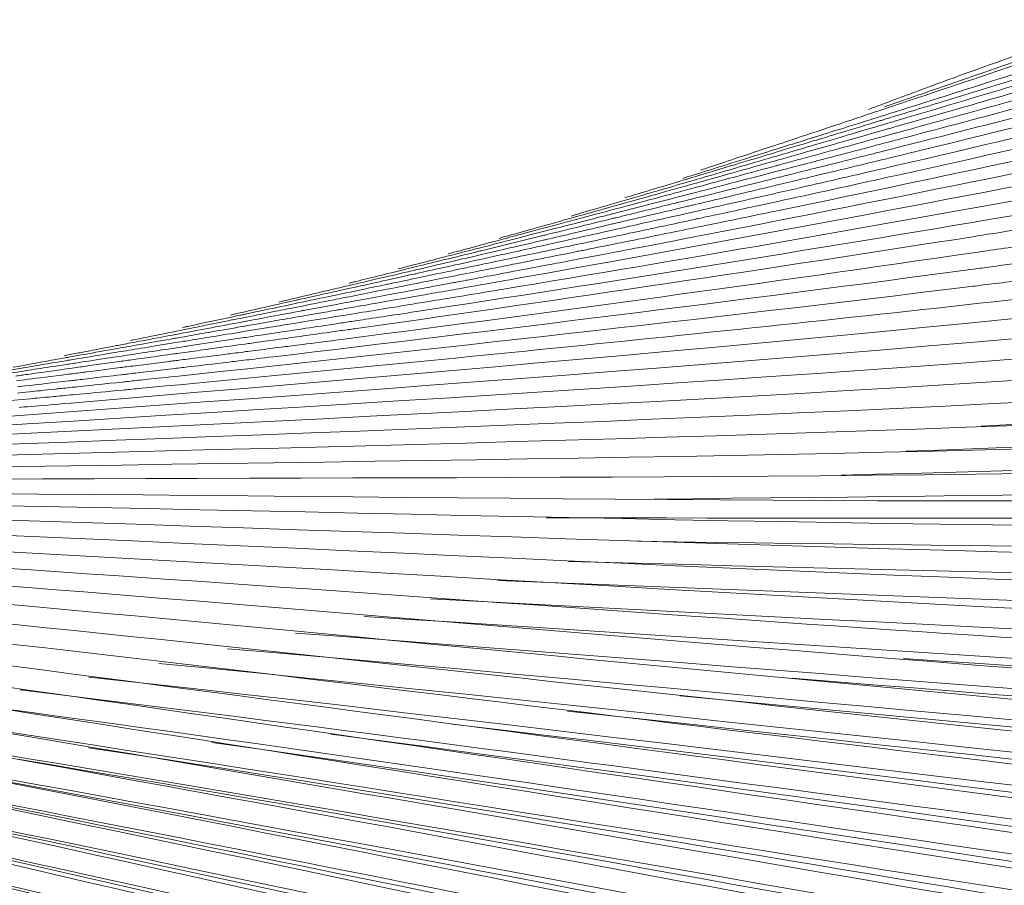
# Model space of a CAD drawing. Units: millimetres. Extents: x -464 to 625, y -598 to 384.
# Drawn here: x -221 to -174, y -62 to -21 of the extents above; entities that cross this region are included whole.
import ezdxf

# ---------------------------------------------------------------- set-up
doc = ezdxf.new("R2010")
doc.units = ezdxf.units.MM
doc.header["$MEASUREMENT"] = 0
doc.layers.add('Livello 1', color=7, linetype='Continuous')

# ---------------------------------------------------------------- blocks, each defined once
blk = doc.blocks.new('block 2')
at = {"layer": 'Livello 1', "color": 7, "lineweight": 9}
for points in [[(-191.654, -29.908), (-191.517, -29.868)], [(-192.847, -30.377), (-192.636, -30.318)], [(-194.662, -31.014), (-194.509, -30.973)], [(-196.657, -31.694), (-195.898, -31.5)], [(-198.777, -32.392), (-196.043, -31.723)], [(-196.092, -31.954), (-195.977, -31.927)], [(-199.382, -32.721), (-198.957, -32.622)], [(-195.861, -32.44), (-195.72, -32.41)], [(-199.012, -33.102), (-198.866, -33.072)], [(-195.744, -33.094), (-195.606, -33.068)], [(-202.141, -33.216), (-202.046, -33.192)], [(-204.828, -34.538), (-204.693, -34.511)], [(-201.908, -34.91), (-201.793, -34.891)], [(-207.541, -35.297), (-207.414, -35.273)], [(-207.227, -35.24), (-205.825, -34.979)], [(-204.717, -35.055), (-204.603, -35.035)], [(-210.238, -35.8), (-210.111, -35.776)], [(-213.042, -36.059), (-212.949, -36.039)], [(-210.194, -36.008), (-210.079, -35.988)], [(-210.163, -36.254), (-208.371, -35.964)], [(-212.966, -36.493), (-212.723, -36.45)], [(-212.798, -36.681), (-212.698, -36.665)], [(-212.752, -36.932), (-210.124, -36.537)], [(-213.288, -37.287), (-212.708, -37.206)], [(-215.287, -37.867), (-213.662, -37.661)]]:
    blk.add_lwpolyline(points, dxfattribs=at)
for points in [[(-178.132, -27.682), (-170.413, -25.8), (-162.23, -23.748), (-153.76, -21.488)], [(-177.301, -24.742), (-174.388, -23.736), (-171.479, -22.72), (-168.574, -21.693)], [(-176.74, -24.683), (-173.797, -23.695), (-170.859, -22.695), (-167.924, -21.684)], [(-177.895, -25.405), (-174.834, -24.437), (-171.777, -23.456), (-168.723, -22.464)], [(-218.327, -39.637), (-175.628, -36.004), (-131.654, -32.399), (-89.582, -23.086)], [(-179.342, -28.411), (-171.777, -26.66), (-164.229, -24.838), (-156.698, -22.946)], [(-178.637, -26.09), (-175.131, -25.05), (-171.629, -23.997), (-168.131, -22.932)], [(-178.177, -24.841), (-176.791, -24.329), (-175.249, -23.769), (-172.889, -22.922)], [(-176.836, -25.296), (-174.642, -24.622), (-172.45, -23.941), (-170.259, -23.255)], [(-179.247, -28.858), (-171.652, -27.182), (-164.073, -25.434), (-156.511, -23.615)], [(-178.941, -26.453), (-175.81, -25.558), (-172.682, -24.652), (-169.557, -23.737)], [(-177.873, -26.467), (-174.382, -25.504), (-170.895, -24.527), (-167.411, -23.538)], [(-178.78, -27.058), (-175.151, -26.098), (-171.527, -25.124), (-167.907, -24.136)], [(-222.659, -40.363), (-177.332, -37.027), (-130.601, -33.98), (-85.945, -24.302)], [(-179.81, -25.711), (-179.069, -25.464), (-178.07, -25.13), (-176.74, -24.683)], [(-176.832, -26.936), (-173.619, -26.116), (-170.409, -25.284), (-167.202, -24.441)], [(-178.177, -24.841), (-178.978, -25.137), (-179.776, -25.437), (-180.574, -25.74)], [(-179.811, -25.608), (-179.205, -25.399), (-178.388, -25.118), (-177.301, -24.742)], [(-179.558, -26.129), (-178.65, -25.853), (-177.743, -25.575), (-176.836, -25.296)], [(-179.149, -25.801), (-178.847, -25.706), (-178.439, -25.577), (-177.895, -25.405)], [(-224.762, -40.889), (-178.194, -37.984), (-130.153, -35.561), (-84.219, -26.034)], [(-184.513, -30.456), (-177.086, -28.924), (-169.673, -27.331), (-162.272, -25.677)], [(-182.815, -26.712), (-182.141, -26.488), (-181.232, -26.185), (-180.022, -25.782)], [(-180.852, -26.337), (-180.624, -26.265), (-180.316, -26.168), (-179.907, -26.039)], [(-180.022, -25.782), (-179.971, -25.765), (-179.902, -25.741), (-179.81, -25.711)], [(-179.907, -26.039), (-179.837, -26.018), (-179.744, -25.988), (-179.62, -25.949)], [(-179.62, -25.949), (-179.506, -25.913), (-179.353, -25.865), (-179.149, -25.801)], [(-179.014, -26.202), (-178.923, -26.175), (-178.8, -26.138), (-178.637, -26.09)], [(-183.755, -27.246), (-183.055, -27.027), (-182.11, -26.732), (-180.852, -26.337)], [(-183.181, -27.229), (-182.424, -27), (-181.403, -26.692), (-180.045, -26.278)], [(-182.022, -27.091), (-181.412, -26.911), (-180.589, -26.668), (-179.492, -26.344)], [(-180.045, -26.278), (-180.001, -26.264), (-179.942, -26.246), (-179.863, -26.222)], [(-179.863, -26.222), (-179.789, -26.2), (-179.69, -26.17), (-179.558, -26.129)], [(-179.492, -26.344), (-179.377, -26.309), (-179.221, -26.263), (-179.014, -26.202)], [(-179.416, -26.589), (-179.302, -26.556), (-179.147, -26.512), (-178.941, -26.453)], [(-179.341, -26.871), (-178.987, -26.774), (-178.51, -26.643), (-177.873, -26.467)], [(-191.482, -32.282), (-182.635, -30.588), (-173.803, -28.817), (-164.986, -26.971)], [(-185.729, -27.68), (-185.026, -27.446), (-184.078, -27.132), (-182.815, -26.712)], [(-182.997, -27.607), (-182.209, -27.384), (-181.145, -27.082), (-179.729, -26.678)], [(-181.364, -27.426), (-180.949, -27.313), (-180.39, -27.159), (-179.644, -26.955)], [(-179.729, -26.678), (-179.653, -26.656), (-179.552, -26.627), (-179.416, -26.589)], [(-179.644, -26.955), (-179.571, -26.934), (-179.473, -26.907), (-179.341, -26.871)], [(-178.701, -27.412), (-178.25, -27.298), (-177.642, -27.143), (-176.832, -26.936)], [(-186.6, -28.135), (-185.999, -27.947), (-185.188, -27.694), (-184.107, -27.356)], [(-186.243, -28.153), (-185.505, -27.931), (-184.508, -27.63), (-183.181, -27.229)], [(-184.844, -27.92), (-184.164, -27.72), (-183.245, -27.451), (-182.022, -27.091)], [(-184.787, -28.358), (-183.646, -28.049), (-182.505, -27.738), (-181.364, -27.426)], [(-184.107, -27.356), (-184.022, -27.33), (-183.907, -27.294), (-183.755, -27.246)], [(-182.962, -28.159), (-181.831, -27.863), (-180.7, -27.565), (-179.57, -27.267)], [(-179.57, -27.267), (-179.507, -27.25), (-179.423, -27.228), (-179.31, -27.198)], [(-179.31, -27.198), (-179.182, -27.164), (-179.01, -27.119), (-178.78, -27.058)], [(-179.181, -27.534), (-179.065, -27.505), (-178.909, -27.465), (-178.701, -27.412)], [(-226.617, -41.388), (-178.892, -38.943), (-129.657, -37.188), (-82.517, -27.857)], [(-195.7, -33.466), (-185.633, -31.672), (-175.582, -29.782), (-165.55, -27.799)], [(-188.314, -28.54), (-187.691, -28.332), (-186.849, -28.052), (-185.729, -27.68)], [(-186.191, -28.51), (-185.421, -28.293), (-184.381, -28), (-182.997, -27.607)], [(-185.071, -27.986), (-185.016, -27.97), (-184.943, -27.948), (-184.844, -27.92)], [(-183.724, -28.679), (-183.002, -28.498), (-182.028, -28.254), (-180.731, -27.926)], [(-181.91, -28.597), (-180.65, -28.293), (-179.391, -27.988), (-178.132, -27.682)], [(-180.731, -27.926), (-180.432, -27.851), (-180.03, -27.749), (-179.493, -27.613)], [(-179.493, -27.613), (-179.418, -27.594), (-179.316, -27.568), (-179.181, -27.534)], [(-189.361, -28.997), (-188.695, -28.789), (-187.797, -28.508), (-186.6, -28.135)], [(-189.058, -29), (-188.379, -28.796), (-187.463, -28.52), (-186.243, -28.153)], [(-188.004, -28.844), (-187.357, -28.655), (-186.484, -28.4), (-185.322, -28.06)], [(-187.887, -29.196), (-187.177, -29.005), (-186.219, -28.746), (-184.943, -28.401)], [(-186.537, -29.09), (-185.877, -28.919), (-184.985, -28.688), (-183.799, -28.378)], [(-185.322, -28.06), (-185.262, -28.042), (-185.18, -28.018), (-185.071, -27.986)], [(-184.943, -28.401), (-184.906, -28.39), (-184.855, -28.377), (-184.787, -28.358)], [(-183.799, -28.378), (-183.597, -28.325), (-183.325, -28.254), (-182.962, -28.159)], [(-183.273, -29.317), (-181.962, -29.017), (-180.652, -28.715), (-179.342, -28.411)], [(-188.98, -29.293), (-188.307, -29.105), (-187.4, -28.85), (-186.191, -28.51)], [(-188.534, -28.998), (-188.406, -28.961), (-188.234, -28.911), (-188.004, -28.844)], [(-188.52, -28.609), (-188.471, -28.592), (-188.404, -28.57), (-188.314, -28.54)], [(-184.803, -28.949), (-184.74, -28.933), (-184.655, -28.912), (-184.541, -28.884)], [(-184.733, -29.275), (-184.052, -29.112), (-183.133, -28.892), (-181.91, -28.597)], [(-184.63, -30.037), (-182.835, -29.647), (-181.041, -29.254), (-179.247, -28.858)], [(-184.541, -28.884), (-184.344, -28.834), (-184.078, -28.768), (-183.724, -28.679)], [(-192.105, -29.918), (-191.411, -29.709), (-190.475, -29.426), (-189.228, -29.051)], [(-191.517, -29.868), (-190.971, -29.709), (-190.233, -29.494), (-189.251, -29.207)], [(-191.366, -30.131), (-190.585, -29.922), (-189.53, -29.639), (-188.126, -29.261)], [(-190.019, -29.991), (-189.179, -29.774), (-188.046, -29.482), (-186.537, -29.09)], [(-189.297, -29.382), (-189.265, -29.373), (-189.221, -29.361), (-189.163, -29.345)], [(-189.251, -29.207), (-189.196, -29.191), (-189.122, -29.17), (-189.023, -29.141)], [(-189.228, -29.051), (-189.187, -29.039), (-189.132, -29.022), (-189.058, -29)], [(-189.163, -29.345), (-189.119, -29.332), (-189.059, -29.316), (-188.98, -29.293)], [(-189.023, -29.141), (-188.905, -29.107), (-188.746, -29.06), (-188.534, -28.998)], [(-188.126, -29.261), (-188.069, -29.245), (-187.991, -29.224), (-187.887, -29.196)], [(-187.759, -29.685), (-187.046, -29.508), (-186.084, -29.269), (-184.803, -28.949)], [(-185.594, -29.48), (-185.386, -29.431), (-185.106, -29.364), (-184.733, -29.275)], [(-183.57, -29.385), (-183.498, -29.369), (-183.402, -29.347), (-183.273, -29.317)], [(-197.923, -34.255), (-189.361, -32.837), (-180.811, -31.353), (-172.272, -29.801)], [(-192.315, -30.228), (-191.587, -30.024), (-190.605, -29.749), (-189.297, -29.382)], [(-188.834, -29.951), (-188.697, -29.918), (-188.512, -29.872), (-188.266, -29.811)], [(-188.774, -30.236), (-188.007, -30.054), (-186.972, -29.809), (-185.594, -29.48)], [(-188.266, -29.811), (-188.144, -29.781), (-187.979, -29.74), (-187.759, -29.685)], [(-187.103, -30.19), (-185.925, -29.923), (-184.747, -29.655), (-183.57, -29.385)], [(-229.928, -41.928), (-181.15, -39.967), (-130.936, -38.959), (-82.659, -30.117)], [(-194.649, -30.781), (-193.862, -30.551), (-192.989, -30.296), (-191.654, -29.908)], [(-194.509, -30.973), (-193.751, -30.77), (-192.728, -30.496), (-191.366, -30.131)], [(-192.636, -30.318), (-192.559, -30.296), (-192.454, -30.267), (-192.315, -30.228)], [(-192.563, -30.645), (-191.95, -30.487), (-191.121, -30.275), (-190.019, -29.991)], [(-191.311, -30.563), (-190.759, -30.427), (-190.013, -30.243), (-189.02, -29.997)], [(-189.183, -30.333), (-189.126, -30.319), (-189.049, -30.301), (-188.947, -30.277)], [(-189.02, -29.997), (-188.975, -29.986), (-188.915, -29.971), (-188.834, -29.951)], [(-188.947, -30.277), (-188.905, -30.267), (-188.849, -30.254), (-188.774, -30.236)], [(-187.62, -30.307), (-187.495, -30.279), (-187.327, -30.241), (-187.103, -30.19)], [(-187.552, -30.67), (-186.847, -30.518), (-185.896, -30.313), (-184.63, -30.037)], [(-201.337, -35.206), (-191.881, -33.761), (-182.438, -32.237), (-173.008, -30.636)], [(-195.246, -31.048), (-194.668, -30.886), (-193.887, -30.668), (-192.847, -30.377)], [(-193.391, -30.857), (-193.236, -30.817), (-193.027, -30.764), (-192.748, -30.692)], [(-192.748, -30.692), (-192.704, -30.681), (-192.644, -30.665), (-192.563, -30.645)], [(-192.515, -30.859), (-192.364, -30.822), (-192.16, -30.771), (-191.889, -30.705)], [(-192.458, -31.104), (-191.668, -30.919), (-190.602, -30.668), (-189.183, -30.333)], [(-191.889, -30.705), (-191.749, -30.67), (-191.561, -30.624), (-191.311, -30.563)], [(-190.831, -31.031), (-190.056, -30.857), (-189.011, -30.622), (-187.62, -30.307)], [(-188.75, -31.325), (-188.081, -31.188), (-187.177, -31.004), (-185.974, -30.757)], [(-188.603, -30.896), (-188.349, -30.842), (-188.008, -30.768), (-187.552, -30.67)], [(-185.974, -30.757), (-185.622, -30.684), (-185.146, -30.586), (-184.513, -30.456)], [(-198.058, -31.837), (-197.319, -31.629), (-196.499, -31.399), (-195.246, -31.048)], [(-197.555, -31.789), (-196.858, -31.602), (-195.916, -31.35), (-194.662, -31.014)], [(-195.91, -31.503), (-195.303, -31.347), (-194.483, -31.137), (-193.391, -30.857)], [(-195.819, -31.891), (-195.063, -31.714), (-194.044, -31.476), (-192.686, -31.158)], [(-194.569, -31.362), (-194.116, -31.252), (-193.506, -31.102), (-192.692, -30.902)], [(-194.464, -31.842), (-193.672, -31.666), (-192.603, -31.428), (-191.18, -31.109)], [(-192.692, -30.902), (-192.65, -30.892), (-192.592, -30.878), (-192.515, -30.859)], [(-192.686, -31.158), (-192.631, -31.145), (-192.557, -31.127), (-192.458, -31.104)], [(-191.18, -31.109), (-191.096, -31.09), (-190.982, -31.065), (-190.831, -31.031)], [(-191.122, -31.435), (-190.564, -31.316), (-189.812, -31.156), (-188.811, -30.941)], [(-188.811, -30.941), (-188.761, -30.93), (-188.693, -30.915), (-188.603, -30.896)], [(-175.229, -40.72), (-143.945, -39.113), (-111.527, -36.844), (-80.437, -30.824)], [(-196.043, -31.723), (-196, -31.713), (-195.943, -31.699), (-195.867, -31.68)], [(-195.867, -31.68), (-195.752, -31.652), (-195.597, -31.614), (-195.391, -31.564)], [(-195.391, -31.564), (-195.193, -31.515), (-194.925, -31.45), (-194.569, -31.362)], [(-192.466, -31.722), (-192.142, -31.653), (-191.704, -31.56), (-191.122, -31.435)], [(-191.055, -31.793), (-190.822, -31.746), (-190.508, -31.683), (-190.09, -31.598)], [(-190.09, -31.598), (-189.767, -31.532), (-189.331, -31.443), (-188.75, -31.325)], [(-175.628, -31.758), (-175.071, -31.67), (-174.319, -31.551), (-173.318, -31.391)], [(-230.262, -42.355), (-180.235, -40.878), (-128.776, -40.626), (-79.215, -31.775)], [(-204.589, -36.072), (-194.924, -34.712), (-185.27, -33.274), (-175.628, -31.758)], [(-200.469, -32.573), (-199.743, -32.377), (-198.936, -32.16), (-197.703, -31.829)], [(-199.814, -32.504), (-198.985, -32.291), (-198.064, -32.055), (-196.657, -31.694)], [(-198.957, -32.622), (-198.266, -32.461), (-197.334, -32.244), (-196.092, -31.954)], [(-197.703, -31.829), (-197.667, -31.819), (-197.619, -31.806), (-197.555, -31.789)], [(-197.511, -32.518), (-196.776, -32.356), (-195.784, -32.136), (-194.464, -31.842)], [(-195.979, -31.928), (-195.94, -31.919), (-195.888, -31.907), (-195.819, -31.891)], [(-195.728, -32.412), (-194.941, -32.246), (-193.879, -32.022), (-192.466, -31.722)], [(-194.087, -32.405), (-193.688, -32.324), (-193.149, -32.216), (-192.432, -32.071)], [(-192.432, -32.071), (-192.099, -32.005), (-191.651, -31.914), (-191.055, -31.793)], [(-175.489, -32.504), (-174.824, -32.407), (-173.925, -32.275), (-172.73, -32.098)], [(-205.386, -36.606), (-195.409, -35.32), (-185.443, -33.952), (-175.489, -32.504)], [(-202.828, -33.28), (-202.036, -33.076), (-201.157, -32.849), (-199.814, -32.504)], [(-202.045, -33.193), (-201.292, -33.008), (-200.455, -32.803), (-199.176, -32.49)], [(-199.176, -32.49), (-199.131, -32.479), (-199.071, -32.464), (-198.991, -32.445)], [(-198.991, -32.445), (-198.94, -32.432), (-198.87, -32.415), (-198.777, -32.392)], [(-198.881, -33.075), (-198.241, -32.941), (-197.377, -32.76), (-196.228, -32.518)], [(-197.993, -32.625), (-197.877, -32.599), (-197.72, -32.565), (-197.511, -32.518)], [(-197.396, -33.066), (-196.655, -32.918), (-195.653, -32.719), (-194.32, -32.452)], [(-196.228, -32.518), (-196.141, -32.499), (-196.023, -32.474), (-195.867, -32.442)], [(-194.32, -32.452), (-194.264, -32.44), (-194.188, -32.425), (-194.087, -32.405)], [(-194.268, -32.814), (-193.813, -32.728), (-193.198, -32.611), (-192.379, -32.454)], [(-192.379, -32.454), (-192.163, -32.413), (-191.871, -32.357), (-191.482, -32.282)], [(-201.938, -33.317), (-201.322, -33.173), (-200.49, -32.979), (-199.382, -32.721)], [(-201.397, -33.377), (-200.503, -33.18), (-199.51, -32.961), (-197.993, -32.625)], [(-197.976, -33.182), (-197.836, -33.154), (-197.647, -33.116), (-197.396, -33.066)], [(-195.606, -33.068), (-195.283, -33.007), (-194.848, -32.925), (-194.268, -32.814)], [(-178.787, -41.916), (-145.759, -40.668), (-111.551, -38.855), (-78.777, -32.83)], [(-174.984, -33.212), (-174.412, -33.135), (-173.641, -33.031), (-172.614, -32.89)], [(-208.753, -37.445), (-198.312, -36.202), (-187, -34.828), (-175.361, -33.263)], [(-205.591, -34.172), (-204.793, -33.984), (-203.905, -33.776), (-202.55, -33.46)], [(-204.812, -33.874), (-204.111, -33.701), (-203.333, -33.509), (-202.144, -33.217)], [(-204.669, -34.101), (-204.041, -33.962), (-203.193, -33.774), (-202.064, -33.525)], [(-203.181, -33.976), (-202.504, -33.834), (-201.591, -33.643), (-200.375, -33.388)], [(-202.55, -33.46), (-202.443, -33.435), (-202.299, -33.401), (-202.107, -33.357)], [(-202.107, -33.357), (-202.066, -33.347), (-202.011, -33.334), (-201.938, -33.317)], [(-202.064, -33.525), (-202.025, -33.516), (-201.972, -33.504), (-201.902, -33.489)], [(-201.902, -33.489), (-201.78, -33.462), (-201.616, -33.426), (-201.397, -33.377)], [(-201.744, -33.929), (-201.075, -33.796), (-200.173, -33.618), (-198.971, -33.379)], [(-200.375, -33.388), (-200.255, -33.363), (-200.093, -33.329), (-199.877, -33.284)], [(-199.877, -33.284), (-199.671, -33.241), (-199.394, -33.183), (-199.026, -33.106)], [(-198.971, -33.379), (-198.731, -33.332), (-198.407, -33.267), (-197.976, -33.182)], [(-198.91, -33.691), (-198.147, -33.547), (-197.116, -33.354), (-195.744, -33.094)], [(-197.302, -33.751), (-196.915, -33.683), (-196.394, -33.59), (-195.7, -33.466)], [(-175.361, -33.263), (-175.27, -33.251), (-175.147, -33.234), (-174.984, -33.212)], [(-230.272, -42.805), (-179.412, -41.857), (-127.104, -42.353), (-76.663, -33.706)], [(-206.765, -34.727), (-205.879, -34.541), (-204.895, -34.334), (-203.392, -34.02)], [(-205.156, -33.96), (-205.117, -33.95), (-205.063, -33.937), (-204.992, -33.919)], [(-204.992, -33.919), (-204.949, -33.908), (-204.89, -33.894), (-204.812, -33.874)], [(-204.693, -34.511), (-204.032, -34.381), (-203.141, -34.205), (-201.953, -33.97)], [(-203.392, -34.02), (-203.341, -34.009), (-203.272, -33.995), (-203.181, -33.976)], [(-203.082, -34.469), (-202.403, -34.343), (-201.487, -34.173), (-200.268, -33.945)], [(-201.953, -33.97), (-201.903, -33.96), (-201.835, -33.947), (-201.744, -33.929)], [(-200.268, -33.945), (-200.11, -33.915), (-199.898, -33.876), (-199.615, -33.823)], [(-199.615, -33.823), (-199.445, -33.791), (-199.216, -33.748), (-198.91, -33.691)], [(-198.864, -34.028), (-198.487, -33.961), (-197.979, -33.872), (-197.302, -33.751)], [(-175.253, -34.06), (-174.591, -33.978), (-173.697, -33.868), (-172.507, -33.719)], [(-213.367, -38.37), (-201.324, -37.088), (-188.403, -35.673), (-175.726, -34.118)], [(-205.993, -34.266), (-206.821, -34.461), (-207.649, -34.657), (-208.477, -34.853)], [(-207.517, -34.734), (-206.89, -34.594), (-206.044, -34.406), (-204.917, -34.156)], [(-205.993, -34.266), (-205.896, -34.244), (-205.766, -34.213), (-205.591, -34.172)], [(-204.917, -34.156), (-204.857, -34.143), (-204.776, -34.125), (-204.669, -34.101)], [(-203.497, -34.547), (-203.397, -34.528), (-203.262, -34.503), (-203.082, -34.469)], [(-201.852, -34.554), (-201.753, -34.537), (-201.62, -34.513), (-201.442, -34.482)], [(-201.795, -34.893), (-201.074, -34.775), (-200.101, -34.615), (-198.805, -34.401)], [(-201.442, -34.482), (-201.147, -34.43), (-200.749, -34.361), (-200.22, -34.267)], [(-200.22, -34.267), (-199.893, -34.21), (-199.451, -34.132), (-198.864, -34.028)], [(-198.805, -34.401), (-198.592, -34.366), (-198.305, -34.318), (-197.923, -34.255)], [(-175.726, -34.118), (-175.612, -34.104), (-175.458, -34.085), (-175.253, -34.06)], [(-215.103, -38.946), (-201.502, -37.659), (-186.941, -36.23), (-172.628, -34.611)], [(-207.804, -34.798), (-208.794, -35.019), (-209.783, -35.242), (-210.772, -35.466)], [(-206.765, -34.727), (-207.841, -34.953), (-208.917, -35.18), (-209.993, -35.408)], [(-208.517, -35.268), (-207.877, -35.141), (-207.013, -34.97), (-205.863, -34.743)], [(-207.804, -34.798), (-207.773, -34.791), (-207.731, -34.782), (-207.675, -34.77)], [(-207.675, -34.77), (-207.637, -34.761), (-207.586, -34.75), (-207.517, -34.734)], [(-205.863, -34.743), (-205.744, -34.719), (-205.583, -34.687), (-205.369, -34.645)], [(-205.825, -34.979), (-205.574, -34.933), (-205.236, -34.87), (-204.786, -34.786)], [(-205.369, -34.645), (-205.238, -34.619), (-205.062, -34.584), (-204.828, -34.538)], [(-204.786, -34.786), (-204.475, -34.729), (-204.056, -34.651), (-203.497, -34.547)], [(-204.619, -35.038), (-203.952, -34.921), (-203.051, -34.764), (-201.852, -34.554)], [(-202.988, -35.088), (-202.727, -35.046), (-202.376, -34.988), (-201.908, -34.911)], [(-181.861, -43.045), (-147.058, -42.169), (-111.153, -40.923), (-76.542, -34.822)], [(-210.307, -35.624), (-209.954, -35.554), (-209.478, -35.459), (-208.843, -35.333)], [(-210.174, -35.446), (-210.13, -35.437), (-210.071, -35.424), (-209.993, -35.408)], [(-210.127, -35.779), (-209.505, -35.663), (-208.666, -35.507), (-207.548, -35.299)], [(-208.843, -35.333), (-208.765, -35.317), (-208.658, -35.296), (-208.517, -35.268)], [(-208.435, -35.702), (-207.79, -35.59), (-206.92, -35.439), (-205.762, -35.237)], [(-207.419, -35.275), (-207.373, -35.267), (-207.31, -35.255), (-207.227, -35.24)], [(-205.777, -35.542), (-205.514, -35.5), (-205.158, -35.442), (-204.685, -35.365)], [(-205.762, -35.237), (-205.686, -35.224), (-205.583, -35.206), (-205.447, -35.182)], [(-205.447, -35.182), (-205.274, -35.152), (-205.041, -35.111), (-204.731, -35.057)], [(-204.685, -35.365), (-204.275, -35.298), (-203.723, -35.208), (-202.988, -35.088)], [(-204.632, -35.708), (-203.937, -35.603), (-202.999, -35.46), (-201.75, -35.269)], [(-201.75, -35.269), (-201.65, -35.254), (-201.516, -35.233), (-201.337, -35.206)], [(-210.332, -35.48), (-211.155, -35.654), (-211.977, -35.83), (-212.8, -36.007)], [(-212.163, -35.995), (-211.914, -35.945), (-211.577, -35.878), (-211.129, -35.788)], [(-211.129, -35.788), (-210.931, -35.748), (-210.664, -35.695), (-210.307, -35.624)], [(-210.798, -35.904), (-210.667, -35.88), (-210.489, -35.846), (-210.251, -35.802)], [(-210.332, -35.48), (-210.294, -35.472), (-210.242, -35.461), (-210.174, -35.446)], [(-210.098, -35.992), (-209.903, -35.958), (-209.641, -35.912), (-209.291, -35.851)], [(-209.291, -35.851), (-209.085, -35.815), (-208.806, -35.767), (-208.435, -35.702)], [(-208.39, -35.966), (-208.168, -35.93), (-207.868, -35.882), (-207.469, -35.817)], [(-208.341, -36.269), (-207.696, -36.171), (-206.826, -36.04), (-205.667, -35.865)], [(-207.469, -35.817), (-207.061, -35.751), (-206.51, -35.662), (-205.777, -35.542)], [(-205.667, -35.865), (-205.585, -35.852), (-205.474, -35.836), (-205.326, -35.813)], [(-205.326, -35.813), (-205.159, -35.788), (-204.933, -35.754), (-204.632, -35.708)], [(-231.853, -43.287), (-179.935, -42.896), (-126.615, -44.216), (-75.04, -35.897)], [(-212.163, -35.995), (-213.206, -36.204), (-214.249, -36.415), (-215.291, -36.629)], [(-213.633, -36.436), (-213.016, -36.319), (-212.183, -36.163), (-211.072, -35.955)], [(-212.949, -36.039), (-212.913, -36.031), (-212.865, -36.021), (-212.8, -36.007)], [(-212.723, -36.45), (-212.118, -36.344), (-211.302, -36.202), (-210.215, -36.012)], [(-212.698, -36.665), (-212.087, -36.566), (-211.262, -36.432), (-210.163, -36.254)], [(-211.072, -35.955), (-211.006, -35.943), (-210.917, -35.926), (-210.798, -35.904)], [(-209.198, -36.398), (-208.992, -36.366), (-208.713, -36.324), (-208.341, -36.269)], [(-208.301, -36.592), (-207.655, -36.502), (-206.784, -36.38), (-205.624, -36.217)], [(-205.624, -36.217), (-205.533, -36.205), (-205.41, -36.187), (-205.247, -36.164)], [(-205.247, -36.164), (-205.088, -36.142), (-204.874, -36.112), (-204.589, -36.072)], [(-216.159, -36.915), (-215.996, -36.884), (-215.776, -36.842), (-215.483, -36.786)], [(-216.105, -37.046), (-215.5, -36.938), (-214.683, -36.794), (-213.596, -36.603)], [(-216.068, -37.215), (-215.46, -37.116), (-214.64, -36.981), (-213.548, -36.803)], [(-215.501, -36.672), (-215.45, -36.661), (-215.382, -36.647), (-215.291, -36.629)], [(-215.483, -36.786), (-215.175, -36.727), (-214.759, -36.648), (-214.205, -36.544)], [(-214.205, -36.544), (-214.068, -36.518), (-213.881, -36.482), (-213.633, -36.436)], [(-213.596, -36.603), (-213.444, -36.576), (-213.239, -36.541), (-212.966, -36.493)], [(-213.548, -36.803), (-213.445, -36.787), (-213.307, -36.764), (-213.124, -36.734)], [(-213.124, -36.734), (-213.045, -36.722), (-212.939, -36.704), (-212.798, -36.681)], [(-210.124, -36.537), (-209.901, -36.503), (-209.599, -36.458), (-209.198, -36.398)], [(-210.08, -36.84), (-209.9, -36.815), (-209.658, -36.781), (-209.335, -36.736)], [(-209.335, -36.736), (-209.085, -36.702), (-208.749, -36.655), (-208.301, -36.592)], [(-207.342, -36.857), (-206.87, -36.797), (-206.233, -36.715), (-205.386, -36.606)], [(-218.641, -37.395), (-218.489, -37.365), (-218.285, -37.325), (-218.014, -37.272)], [(-218.014, -37.272), (-217.868, -37.244), (-217.672, -37.206), (-217.411, -37.156)], [(-217.989, -37.382), (-217.621, -37.316), (-217.126, -37.227), (-216.466, -37.11)], [(-217.411, -37.156), (-217.109, -37.097), (-216.702, -37.019), (-216.159, -36.915)], [(-216.553, -37.295), (-216.436, -37.276), (-216.278, -37.25), (-216.068, -37.215)], [(-216.466, -37.11), (-216.379, -37.094), (-216.261, -37.073), (-216.105, -37.046)], [(-216.027, -37.425), (-215.419, -37.333), (-214.6, -37.209), (-213.508, -37.045)], [(-213.508, -37.045), (-213.368, -37.024), (-213.178, -36.996), (-212.926, -36.958)], [(-212.926, -36.958), (-212.884, -36.951), (-212.828, -36.943), (-212.752, -36.932)], [(-212.72, -37.207), (-212.084, -37.119), (-211.224, -36.999), (-210.08, -36.84)], [(-210.876, -37.308), (-210.673, -37.282), (-210.4, -37.248), (-210.036, -37.201)], [(-210.036, -37.201), (-209.928, -37.188), (-209.783, -37.169), (-209.59, -37.144)], [(-209.59, -37.144), (-209.27, -37.104), (-208.838, -37.049), (-208.263, -36.975)], [(-208.263, -36.975), (-208.041, -36.947), (-207.741, -36.908), (-207.342, -36.857)], [(-192.532, -44.201), (-153.657, -43.785), (-113.563, -43.429), (-74.919, -37.015)], [(-220.486, -37.835), (-220.309, -37.803), (-220.069, -37.758), (-219.75, -37.7)], [(-219.806, -37.835), (-219.507, -37.785), (-219.103, -37.717), (-218.566, -37.628)], [(-219.75, -37.7), (-219.474, -37.65), (-219.101, -37.582), (-218.604, -37.493)], [(-218.604, -37.493), (-218.456, -37.466), (-218.255, -37.43), (-217.989, -37.382)], [(-218.566, -37.628), (-218.417, -37.603), (-218.216, -37.57), (-217.948, -37.525)], [(-218.527, -37.805), (-218.378, -37.782), (-218.176, -37.751), (-217.908, -37.71)], [(-217.948, -37.525), (-217.612, -37.47), (-217.158, -37.395), (-216.553, -37.295)], [(-217.908, -37.71), (-217.566, -37.658), (-217.104, -37.588), (-216.489, -37.495)], [(-217.077, -37.813), (-216.817, -37.777), (-216.466, -37.728), (-215.999, -37.663)], [(-216.489, -37.495), (-216.378, -37.478), (-216.227, -37.455), (-216.027, -37.425)], [(-215.999, -37.663), (-215.836, -37.64), (-215.617, -37.61), (-215.325, -37.569)], [(-215.325, -37.569), (-214.875, -37.506), (-214.268, -37.422), (-213.459, -37.31)], [(-213.662, -37.661), (-213.604, -37.654), (-213.527, -37.644), (-213.423, -37.631)], [(-213.459, -37.31), (-213.418, -37.304), (-213.362, -37.296), (-213.288, -37.286)], [(-213.423, -37.631), (-213.246, -37.609), (-213.007, -37.578), (-212.689, -37.538)], [(-212.689, -37.538), (-212.251, -37.483), (-211.661, -37.408), (-210.876, -37.308)], [(-212.637, -37.906), (-212.203, -37.854), (-211.617, -37.785), (-210.837, -37.693)], [(-210.837, -37.693), (-210.636, -37.669), (-210.365, -37.637), (-210.004, -37.594)], [(-210.004, -37.594), (-209.703, -37.558), (-209.296, -37.51), (-208.753, -37.445)], [(-220.406, -38.093), (-221.228, -38.22), (-222.049, -38.349), (-222.871, -38.478)], [(-219.806, -37.835), (-220.822, -38.005), (-221.837, -38.178), (-222.852, -38.354)], [(-221.061, -37.941), (-220.922, -37.915), (-220.735, -37.881), (-220.486, -37.835)], [(-220.406, -38.093), (-220.279, -38.074), (-220.108, -38.047), (-219.88, -38.012)], [(-220.363, -38.275), (-219.761, -38.19), (-218.947, -38.075), (-217.864, -37.923)], [(-219.88, -38.012), (-219.554, -37.962), (-219.114, -37.894), (-218.527, -37.805)], [(-218.447, -38.268), (-218.295, -38.249), (-218.089, -38.222), (-217.815, -38.188)], [(-217.864, -37.923), (-217.674, -37.897), (-217.418, -37.861), (-217.077, -37.813)], [(-217.815, -38.188), (-217.756, -38.18), (-217.677, -38.17), (-217.571, -38.157)], [(-217.571, -38.157), (-217.184, -38.107), (-216.661, -38.041), (-215.966, -37.953)], [(-215.966, -37.953), (-215.802, -37.932), (-215.581, -37.904), (-215.287, -37.867)], [(-215.923, -38.293), (-215.76, -38.274), (-215.541, -38.248), (-215.248, -38.214)], [(-215.248, -38.214), (-214.799, -38.161), (-214.192, -38.089), (-213.384, -37.994)], [(-213.384, -37.994), (-213.305, -37.985), (-213.199, -37.972), (-213.057, -37.955)], [(-213.057, -37.955), (-212.956, -37.943), (-212.819, -37.927), (-212.637, -37.906)], [(-232.174, -43.867), (-179.654, -44.056), (-125.688, -46.173), (-73.435, -38.274)], [(-220.931, -38.355), (-220.87, -38.346), (-220.788, -38.335), (-220.679, -38.319)], [(-220.897, -38.581), (-220.763, -38.564), (-220.582, -38.54), (-220.34, -38.509)], [(-220.679, -38.319), (-220.603, -38.309), (-220.5, -38.294), (-220.363, -38.275)], [(-220.34, -38.509), (-219.884, -38.451), (-219.268, -38.372), (-218.447, -38.268)], [(-220.3, -38.803), (-219.845, -38.751), (-219.23, -38.68), (-218.412, -38.584)], [(-218.412, -38.584), (-218.26, -38.567), (-218.055, -38.543), (-217.783, -38.511)], [(-217.783, -38.511), (-217.645, -38.495), (-217.459, -38.473), (-217.211, -38.444)], [(-217.762, -38.837), (-217.31, -38.789), (-216.7, -38.725), (-215.888, -38.639)], [(-217.211, -38.444), (-216.9, -38.408), (-216.481, -38.359), (-215.923, -38.293)], [(-215.888, -38.639), (-215.722, -38.621), (-215.497, -38.597), (-215.198, -38.565)], [(-215.198, -38.565), (-215.104, -38.555), (-214.977, -38.542), (-214.808, -38.524)], [(-214.808, -38.524), (-214.46, -38.487), (-213.991, -38.437), (-213.367, -38.37)], [(-220.855, -38.867), (-220.722, -38.852), (-220.541, -38.831), (-220.3, -38.803)], [(-220.845, -39.161), (-220.707, -39.147), (-220.521, -39.127), (-220.273, -39.101)], [(-220.273, -39.101), (-219.981, -39.071), (-219.587, -39.03), (-219.063, -38.974)], [(-219.063, -38.974), (-218.897, -38.957), (-218.671, -38.933), (-218.372, -38.901)], [(-218.372, -38.901), (-218.225, -38.886), (-218.026, -38.865), (-217.762, -38.837)], [(-217.731, -39.194), (-217.278, -39.151), (-216.667, -39.094), (-215.853, -39.017)], [(-215.853, -39.017), (-215.672, -39), (-215.428, -38.977), (-215.103, -38.946)], [(-222.709, -39.658), (-222.114, -39.603), (-221.31, -39.529), (-220.24, -39.429)], [(-220.24, -39.429), (-219.99, -39.405), (-219.653, -39.374), (-219.205, -39.332)], [(-219.205, -39.332), (-218.997, -39.312), (-218.717, -39.286), (-218.343, -39.251)], [(-218.343, -39.251), (-218.196, -39.237), (-217.997, -39.219), (-217.731, -39.194)], [(-195.816, -45.059), (-155.403, -45.136), (-113.573, -45.465), (-73.334, -39.206)], [(-220.768, -39.838), (-220.634, -39.827), (-220.453, -39.812), (-220.212, -39.792)], [(-220.212, -39.792), (-219.757, -39.755), (-219.144, -39.705), (-218.327, -39.637)], [(-232.123, -44.302), (-179.229, -45.121), (-124.892, -47.966), (-72.203, -40.606)], [(-191.505, -46.178), (-152.098, -46.698), (-111.388, -47.415), (-72.081, -41.726)], [(-232.944, -44.839), (-179.11, -46.263), (-123.8, -50.021), (-70.092, -42.991)], [(-194.775, -47.132), (-153.585, -48.181), (-111.09, -49.709), (-69.97, -44.112)], [(-233.32, -45.413), (-178.894, -47.456), (-122.977, -52.101), (-68.585, -45.556)], [(-231.486, -46.149), (-177.197, -48.784), (-121.457, -54.195), (-67.11, -48.213)], [(-198.131, -48.038), (-154.769, -49.657), (-110.068, -52.129), (-66.711, -46.445)], [(-233.232, -46.702), (-177.712, -50.042), (-120.759, -56.433), (-65.666, -50.964)], [(-233.513, -47.374), (-177.431, -51.382), (-120.03, -58.704), (-64.256, -53.807)], [(-233.931, -48.063), (-177.278, -52.757), (-119.279, -61.06), (-62.807, -56.737)], [(-201.293, -48.908), (-156.382, -51.128), (-110.158, -54.52), (-65.189, -49.115)], [(-231.393, -49.098), (-175.032, -54.417), (-117.702, -63.449), (-61.461, -59.767)], [(-232.973, -49.736), (-175.689, -55.804), (-117.442, -65.942), (-60.151, -62.889)], [(-204.447, -49.738), (-158.091, -52.594), (-110.222, -56.948), (-63.699, -51.88)], [(-234.55, -50.374), (-170.978, -58.289), (-108.621, -68.748), (-58.876, -66.104)], [(-207.69, -50.519), (-159.802, -54.032), (-110.418, -59.444), (-62.242, -54.739)], [(-235.109, -51.158), (-171.057, -59.896), (-107.893, -71.485), (-57.634, -69.41)], [(-210.902, -51.261), (-161.444, -55.465), (-110.605, -61.989), (-60.774, -57.688)], [(-178.91, -51.725), (-140.46, -54.281), (-101.467, -56.889), (-62.756, -52.746)], [(-235.465, -52), (-168.924, -61.905), (-103.572, -74.932), (-52.676, -72.663)], [(-214.163, -51.957), (-163.185, -56.879), (-110.848, -64.574), (-59.384, -60.736)], [(-217.47, -52.604), (-164.955, -58.279), (-111.141, -67.199), (-58.029, -63.878)], [(-184.177, -52.661), (-143.437, -55.904), (-102.292, -59.588), (-61.216, -55.621)], [(-235.823, -52.871), (-168.862, -63.661), (-102.65, -77.884), (-51.439, -76.197)], [(-220.722, -53.215), (-166.346, -59.735), (-111.184, -69.838), (-56.712, -67.114)], [(-189.502, -53.49), (-146.514, -57.466), (-103.161, -62.308), (-59.716, -58.593)], [(-224.107, -53.765), (-168.184, -61.11), (-111.581, -72.534), (-55.428, -70.444)], [(-233.958, -54.174), (-168.064, -65.618), (-104.661, -80.206), (-53.487, -79.875)], [(-227.471, -54.274), (-165.353, -63.546), (-104.644, -75.634), (-54.186, -73.867)], [(-194.819, -54.219), (-150.441, -58.9), (-104.837, -64.899), (-59.951, -61.769)], [(-235.403, -54.926), (-169.372, -67.193), (-104.149, -83.249), (-52.393, -83.555)], [(-230.803, -54.744), (-166.787, -65.082), (-104.072, -78.579), (-52.981, -77.383)], [(-200.295, -54.831), (-153.673, -60.312), (-105.812, -67.646), (-58.563, -64.92)], [(-233.856, -55.221), (-168.306, -66.605), (-102.946, -81.7), (-51.397, -80.984)], [(-206.022, -55.309), (-157.076, -61.633), (-106.914, -70.419), (-57.212, -68.165)], [(-236.843, -55.683), (-169.535, -69.037), (-103.397, -86.363), (-51.34, -87.325)], [(-211.658, -55.694), (-160.414, -62.898), (-108.028, -73.205), (-55.897, -71.505)], [(-235.3, -55.973), (-168.676, -68.367), (-102.343, -84.763), (-50.266, -84.69)], [(-234.513, -56.153), (-165.291, -69.472), (-102.222, -85.727), (-49.123, -85.819)], [(-229.524, -56.059), (-163.468, -67.961), (-102.762, -82.58), (-50.313, -82.083)], [(-223.307, -56.092), (-166.354, -65.327), (-109.111, -79.144), (-51.568, -78.44)], [(-217.484, -55.946), (-163.428, -64.127), (-108.591, -76.184), (-53.493, -74.906)], [(-237.497, -56.617), (-165.006, -71.925), (-98.821, -90.687), (-44.896, -91.295)], [(-236.74, -56.73), (-168.588, -70.273), (-101.553, -87.908), (-49.178, -88.488)], [(-235.953, -56.915), (-165.497, -71.355), (-101.647, -88.89), (-47.976, -89.65)], [(-237.887, -57.638), (-165.882, -73.744), (-98.206, -94.023), (-43.835, -95.319)], [(-237.829, -57.57), (-168.87, -72.126), (-101.245, -91.071), (-48.131, -92.376)], [(-237.389, -57.682), (-165.381, -73.358), (-101.087, -92.113), (-46.873, -93.574)], [(-238.359, -58.566), (-167.301, -74.932), (-99.954, -95.537), (-45.821, -97.591)], [(-238.271, -58.693), (-165.165, -76.004), (-97.598, -97.391), (-42.82, -99.435)], [(-238.212, -58.588), (-169.023, -74.074), (-100.581, -94.344), (-47.129, -96.356)], [(-238.66, -59.635), (-166.582, -77.172), (-99.677, -98.842), (-44.815, -101.699)], [(-238.586, -59.642), (-169.157, -76.073), (-99.987, -97.677), (-46.172, -100.425)], [(-236.044, -60.452), (-163.712, -78.583), (-96.805, -100.823), (-41.852, -103.643)], [(-238.949, -60.743), (-166.297, -79.383), (-99.074, -102.278), (-43.855, -105.899)], [(-237.568, -61.304), (-164.463, -80.554), (-96.603, -104.309), (-40.931, -107.942)], [(-235.941, -61.505), (-166.644, -78.893), (-99.14, -101.049), (-45.26, -104.583)], [(-239.035, -62.177), (-164.496, -82.792), (-96.104, -107.898), (-40.058, -112.332)], [(-237.464, -62.357), (-168.165, -80.614), (-98.75, -104.531), (-44.397, -108.829)]]:
    blk.add_open_spline(points, degree=3, dxfattribs=at)

msp = doc.modelspace()

# ---------------------------------------------------------------- block references
at = {"layer": 'Livello 1'}
msp.add_blockref('block 2', (0, 0), dxfattribs=at)

doc.saveas('drawing.dxf')
